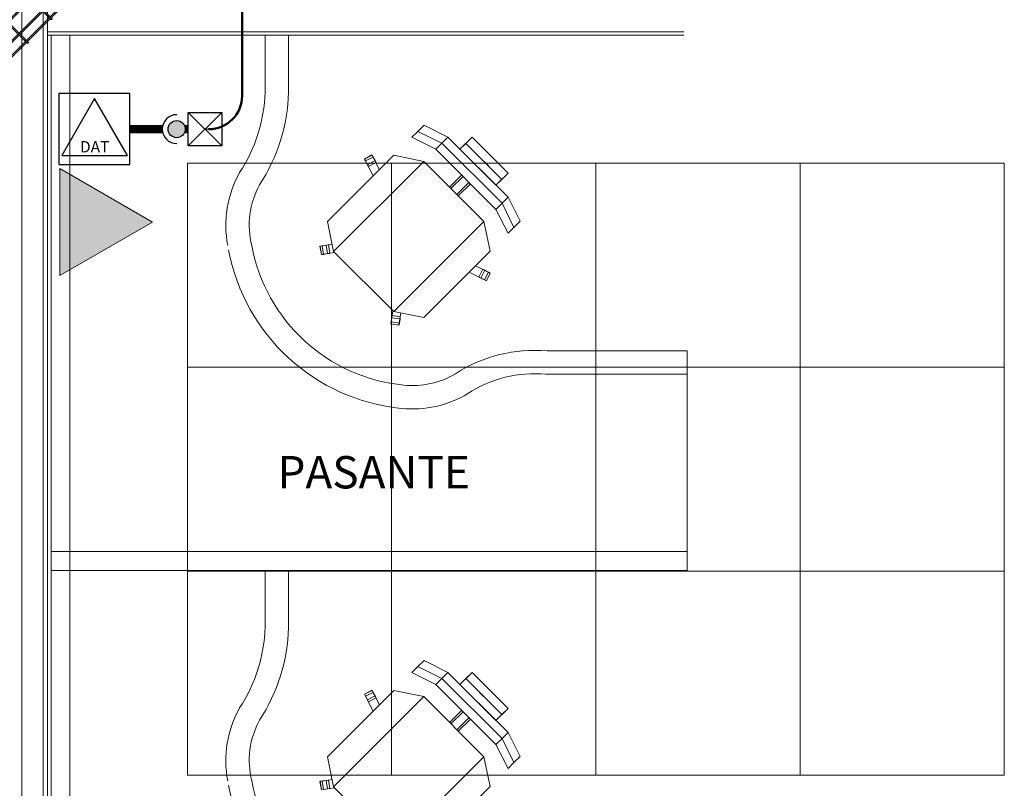
# Model space of a CAD drawing. Units: millimetres. Extents: x 2124 to 4276, y 1507 to 3033.
# Drawn here: x 2144 to 2147, y 1527 to 1529 of the extents above; entities that cross this region are included whole.
import ezdxf

# ---------------------------------------------------------------- set-up
doc = ezdxf.new("R2010")
doc.units = ezdxf.units.MM
for name, color, linetype, lineweight in [('_AG_BLQ_1.1_MUEBLES', 146, 'Continuous', 0), ('_AH_CAN_2.1_CRISTAL', 141, 'Continuous', 0), ('CLEMA MEDIANA', 94, 'Continuous', 25), ('POSTES Y CANALES', 251, 'Continuous', 0), ('TABLAROCA', 30, 'Continuous', 5), ('TEXTOS1', 142, 'Continuous', 0), ('TORNILLO MILIMET.', 91, 'Continuous', 25), ('TUERCA HEXAGONAL', 90, 'Continuous', 25)]:
    doc.layers.add(name, color=color, linetype=linetype, lineweight=lineweight)
for name, color, linetype in [('CHAROFIL 33 - 150 mm', 4, 'Continuous'), ('IE VyD', 211, 'Continuous'), ('IE VyD Canalizaciones', 150, 'Continuous')]:
    doc.layers.add(name, color=color, linetype=linetype)
doc.layers.add('PLAFONES', color=7, linetype='Continuous', lineweight=5, true_color=0x666666)
doc.layers.add('VOZ Y DATOS', color=7, linetype='Continuous', lineweight=0, true_color=0x92aa08)
doc.styles.add('IE', font='stylu.ttf', dxfattribs={"height": 0.15})
doc.styles.get("Standard").update_dxf_attribs({"font": 'arial.ttf'})

# ---------------------------------------------------------------- blocks, each defined once
blk = doc.blocks.new('A$C34C92E6B')
for p, q in [((1.6, -0.0564), (1.6, -0.7094)), ((1.6, -0.6394), (1.4302, -0.6394)), ((1.6, -0.7094), (1.4292, -0.7094)), ((0.9691, -0.8028), (0.9443, -0.8078)), ((0.9443, -0.8078), (0.9691, -0.8028)), ((0.9691, -0.8028), (0.9443, -0.8078)), ((0.9443, -0.8078), (0.9691, -0.8028)), ((0.9691, -0.8028), (0.9443, -0.8078)), ((0.9698, -0.8035), (0.9443, -0.8078)), ((0.9698, -0.8035), (0.9443, -0.8078)), ((0.9443, -0.8078), (0.945, -0.8141)), ((0.9443, -0.8078), (0.945, -0.8141)), ((0.945, -0.8141), (0.9443, -0.8078)), ((0.945, -0.8141), (0.9443, -0.8078)), ((0.9443, -0.8078), (0.9443, -0.8078)), ((0.9443, -0.8078), (0.945, -0.8141)), ((0.945, -0.8141), (0.9443, -0.8078)), ((0.9472, -0.8262), (0.9443, -0.8078)), ((0.9443, -0.8078), (0.9472, -0.8262)), ((0.9443, -0.8078), (0.9505, -0.8469)), ((0.9505, -0.8469), (0.9443, -0.8078)), ((0.9443, -0.8078), (0.9505, -0.8469)), ((0.9505, -0.8469), (0.9443, -0.8078)), ((0.9443, -0.8078), (0.9505, -0.8469)), ((0.9705, -0.8099), (0.945, -0.8141)), ((0.9705, -0.8099), (0.945, -0.8141)), ((0.9705, -0.8099), (0.945, -0.8141)), ((0.9705, -0.8099), (0.945, -0.8141)), ((0.9472, -0.8262), (0.945, -0.8141)), ((0.945, -0.8141), (0.9472, -0.8262)), ((0.9472, -0.8262), (0.945, -0.8141)), ((0.945, -0.8141), (0.9472, -0.8262)), ((0.945, -0.8141), (0.9472, -0.8262)), ((0.9472, -0.8262), (0.945, -0.8141)), ((0.945, -0.8141), (0.9472, -0.8262)), ((0.9472, -0.8262), (0.945, -0.8141)), ((0.9726, -0.8219), (0.9472, -0.8262)), ((0.9726, -0.8219), (0.9472, -0.8262)), ((0.9726, -0.8219), (0.9472, -0.8262)), ((0.9726, -0.8219), (0.9472, -0.8262)), ((0.9691, -0.8028), (0.9691, -0.8028)), ((0.9691, -0.8028), (0.9691, -0.8028)), ((0.975, -0.8396), (0.9691, -0.8028)), ((0.975, -0.8396), (0.9691, -0.8028)), ((0.975, -0.8396), (0.9691, -0.8028)), ((0.9691, -0.8028), (0.975, -0.8396)), ((0.9691, -0.8028), (0.975, -0.8396)), ((0.9698, -0.8035), (0.9705, -0.8099)), ((0.9705, -0.8099), (0.9698, -0.8035)), ((0.9726, -0.8219), (0.9698, -0.8035)), ((0.9698, -0.8035), (0.9705, -0.8099)), ((0.9705, -0.8099), (0.9698, -0.8035)), ((0.9698, -0.8035), (0.9726, -0.8219)), ((0.9726, -0.8219), (0.9705, -0.8099)), ((0.9705, -0.8099), (0.9726, -0.8219)), ((0.9726, -0.8219), (0.9705, -0.8099)), ((0.9705, -0.8099), (0.9726, -0.8219)), ((0.9705, -0.8099), (0.9726, -0.8219)), ((0.9726, -0.8219), (0.9705, -0.8099)), ((0.9726, -0.8219), (0.9733, -0.8283)), ((0.9733, -0.8283), (0.9726, -0.8219)), ((0.9726, -0.8219), (0.9726, -0.8219)), ((0.9726, -0.8219), (0.9733, -0.8283)), ((0.9733, -0.8283), (0.9726, -0.8219)), ((0.7739, -1.0235), (0.9535, -0.8438)), ((0.9535, -0.8438), (0.7739, -1.0235)), ((0.7739, -1.0235), (0.9535, -0.8438)), ((0.9535, -0.8438), (0.7739, -1.0235)), ((0.7739, -1.0235), (0.9535, -0.8438)), ((0.9535, -0.8438), (0.7739, -1.0235)), ((0.9535, -0.8438), (0.7739, -1.0235)), ((0.7739, -1.0235), (0.9535, -0.8438)), ((0.9535, -0.8438), (0.7739, -1.0235)), ((0.7739, -1.0235), (0.9535, -0.8438)), ((0.9472, -0.8262), (0.9479, -0.8325)), ((0.9479, -0.8325), (0.9472, -0.8262)), ((0.9472, -0.8262), (0.9472, -0.8262)), ((0.9472, -0.8262), (0.9479, -0.8325)), ((0.9479, -0.8325), (0.9472, -0.8262)), ((0.9472, -0.8262), (0.9479, -0.8325)), ((0.9479, -0.8325), (0.9472, -0.8262)), ((0.9733, -0.8283), (0.9479, -0.8325)), ((0.9733, -0.8283), (0.9479, -0.8325)), ((0.9535, -0.8438), (1.0433, -0.8262)), ((1.0433, -0.8262), (0.9535, -0.8438)), ((1.0433, -0.8262), (0.9535, -0.8438)), ((0.9535, -0.8438), (1.0433, -0.8262)), ((0.9535, -0.8438), (1.0433, -0.8262)), ((1.0433, -0.8262), (0.9535, -0.8438)), ((1.0433, -0.8262), (0.9535, -0.8438)), ((0.9535, -0.8438), (1.0433, -0.8262)), ((1.0433, -0.8262), (0.9535, -0.8438)), ((0.9535, -0.8438), (1.0433, -0.8262)), ((0.9535, -0.8438), (1.2229, -1.1133)), ((1.2229, -1.1133), (0.9535, -0.8438)), ((0.9535, -0.8438), (1.2229, -1.1133)), ((1.2229, -1.1133), (0.9535, -0.8438)), ((0.9535, -0.8438), (0.9535, -0.8438)), ((0.9535, -0.8438), (0.9535, -0.8438)), ((0.9535, -0.8438), (0.9535, -0.8438)), ((1.2413, -1.0242), (1.0433, -0.8262)), ((1.0433, -0.8262), (1.2413, -1.0242)), ((1.2413, -1.0242), (1.0433, -0.8262)), ((1.0433, -0.8262), (1.2413, -1.0242)), ((1.2413, -1.0242), (1.0433, -0.8262)), ((1.0433, -0.8262), (1.2413, -1.0242)), ((1.0433, -0.8262), (1.2413, -1.0242)), ((1.2413, -1.0242), (1.0433, -0.8262)), ((1.0433, -0.8262), (1.2413, -1.0242)), ((1.2413, -1.0242), (1.0433, -0.8262)), ((1.0433, -0.8262), (1.0433, -0.8262)), ((1.0433, -0.8262), (1.0433, -0.8262)), ((1.0433, -0.8262), (1.0433, -0.8262)), ((1.0433, -0.8262), (1.0433, -0.8262)), ((1.23, -0.9365), (1.1795, -0.9623)), ((1.1795, -0.9623), (1.23, -0.9365)), ((1.23, -0.9365), (1.1795, -0.9623)), ((1.1795, -0.9623), (1.23, -0.9365)), ((1.23, -0.9365), (1.1795, -0.9623)), ((1.213, -0.945), (1.23, -0.9365)), ((1.23, -0.9365), (1.213, -0.945)), ((1.213, -0.945), (1.2243, -0.9393)), ((1.2243, -0.9393), (1.213, -0.945)), ((1.213, -0.945), (1.2243, -0.9393)), ((1.2243, -0.9393), (1.213, -0.945)), ((1.213, -0.945), (1.2243, -0.9393)), ((1.2243, -0.9393), (1.213, -0.945)), ((1.2243, -0.9393), (1.213, -0.945)), ((1.213, -0.945), (1.2243, -0.9393)), ((1.23, -0.9365), (1.2243, -0.9393)), ((1.2243, -0.9393), (1.23, -0.9365)), ((1.23, -0.9365), (1.2243, -0.9393)), ((1.23, -0.9365), (1.2243, -0.9393)), ((1.2243, -0.9393), (1.23, -0.9365)), ((1.2243, -0.9393), (1.23, -0.9365)), ((1.2357, -0.9619), (1.2243, -0.9393)), ((1.2357, -0.9619), (1.2243, -0.9393)), ((1.2357, -0.9619), (1.2243, -0.9393)), ((1.2357, -0.9619), (1.2243, -0.9393)), ((1.23, -0.9365), (1.23, -0.9365)), ((1.242, -0.9584), (1.23, -0.9365)), ((1.2413, -0.9591), (1.23, -0.9365)), ((1.2413, -0.9591), (1.23, -0.9365)), ((1.23, -0.9365), (1.242, -0.9584)), ((1.242, -0.9584), (1.23, -0.9365)), ((1.23, -0.9365), (1.242, -0.9584)), ((1.242, -0.9584), (1.23, -0.9365)), ((1.242, -0.9584), (1.1981, -0.9809)), ((1.1981, -0.9809), (1.242, -0.9584)), ((1.242, -0.9584), (1.1981, -0.9809)), ((1.1981, -0.9809), (1.242, -0.9584)), ((1.1981, -0.9809), (1.242, -0.9584)), ((1.213, -0.945), (1.2074, -0.9478)), ((1.2074, -0.9478), (1.213, -0.945)), ((1.213, -0.945), (1.2074, -0.9478)), ((1.213, -0.945), (1.2074, -0.9478)), ((1.2074, -0.9478), (1.213, -0.945)), ((1.2074, -0.9478), (1.213, -0.945)), ((1.2194, -0.9711), (1.2074, -0.9478)), ((1.2194, -0.9711), (1.2074, -0.9478)), ((1.213, -0.945), (1.213, -0.945)), ((1.2251, -0.9683), (1.213, -0.945)), ((1.2251, -0.9683), (1.213, -0.945)), ((1.2251, -0.9683), (1.213, -0.945)), ((1.2251, -0.9683), (1.213, -0.945)), ((1.2251, -0.9683), (1.2194, -0.9711)), ((1.2194, -0.9711), (1.2251, -0.9683)), ((1.2251, -0.9683), (1.2194, -0.9711)), ((1.2194, -0.9711), (1.2251, -0.9683)), ((1.2251, -0.9683), (1.2413, -0.9591)), ((1.2413, -0.9591), (1.2251, -0.9683)), ((1.2251, -0.9683), (1.2357, -0.9619)), ((1.2357, -0.9619), (1.2251, -0.9683)), ((1.2251, -0.9683), (1.2357, -0.9619)), ((1.2357, -0.9619), (1.2251, -0.9683)), ((1.2357, -0.9619), (1.2251, -0.9683)), ((1.2251, -0.9683), (1.2357, -0.9619)), ((1.2251, -0.9683), (1.2251, -0.9683)), ((1.2413, -0.9591), (1.2357, -0.9619)), ((1.2357, -0.9619), (1.2413, -0.9591)), ((1.2413, -0.9591), (1.2357, -0.9619)), ((1.2357, -0.9619), (1.2413, -0.9591)), ((1.242, -0.9584), (1.242, -0.9584)), ((1.242, -0.9584), (1.242, -0.9584)), ((0.7371, -1.015), (0.7329, -1.039)), ((0.7329, -1.039), (0.7371, -1.015)), ((0.7371, -1.015), (0.7329, -1.039)), ((0.7329, -1.039), (0.7371, -1.015)), ((0.7371, -1.015), (0.7329, -1.039)), ((0.7371, -1.015), (0.7336, -1.0397)), ((0.7371, -1.015), (0.7336, -1.0397)), ((0.7371, -1.015), (0.7435, -1.0157)), ((0.7435, -1.0157), (0.7371, -1.015)), ((0.7435, -1.0157), (0.7371, -1.015)), ((0.7371, -1.015), (0.7435, -1.0157)), ((0.7371, -1.015), (0.7371, -1.015)), ((0.7371, -1.015), (0.7371, -1.015)), ((0.7555, -1.0178), (0.7371, -1.015)), ((0.7371, -1.015), (0.7555, -1.0178)), ((0.7371, -1.015), (0.7763, -1.0211)), ((0.7763, -1.0211), (0.7371, -1.015)), ((0.7371, -1.015), (0.7763, -1.0211)), ((0.7763, -1.0211), (0.7371, -1.015)), ((0.7763, -1.0211), (0.7371, -1.015)), ((0.7435, -1.0157), (0.7393, -1.0411)), ((0.7435, -1.0157), (0.7393, -1.0411)), ((0.7435, -1.0157), (0.7393, -1.0411)), ((0.7435, -1.0157), (0.7393, -1.0411)), ((0.7555, -1.0178), (0.7435, -1.0157)), ((0.7435, -1.0157), (0.7555, -1.0178)), ((0.7435, -1.0157), (0.7555, -1.0178)), ((0.7555, -1.0178), (0.7435, -1.0157)), ((0.7435, -1.0157), (0.7555, -1.0178)), ((0.7555, -1.0178), (0.7435, -1.0157)), ((0.7555, -1.0178), (0.752, -1.0425)), ((0.7555, -1.0178), (0.752, -1.0425)), ((0.7555, -1.0178), (0.752, -1.0425)), ((0.7555, -1.0178), (0.752, -1.0425)), ((0.7555, -1.0178), (0.7555, -1.0178)), ((0.7555, -1.0178), (0.7619, -1.0185)), ((0.7619, -1.0185), (0.7555, -1.0178)), ((0.7555, -1.0178), (0.7619, -1.0185)), ((0.7619, -1.0185), (0.7555, -1.0178)), ((0.7739, -1.0235), (0.7562, -1.1133)), ((0.7562, -1.1133), (0.7739, -1.0235)), ((0.7739, -1.0235), (0.7562, -1.1133)), ((0.7562, -1.1133), (0.7739, -1.0235)), ((0.7739, -1.0235), (0.7562, -1.1133)), ((0.7562, -1.1133), (0.7739, -1.0235)), ((0.7739, -1.0235), (0.7562, -1.1133)), ((0.7562, -1.1133), (0.7739, -1.0235)), ((0.7739, -1.0235), (0.7562, -1.1133)), ((0.7562, -1.1133), (0.7739, -1.0235)), ((0.7619, -1.0185), (0.7584, -1.0433)), ((0.7619, -1.0185), (0.7584, -1.0433)), ((1.0433, -1.2929), (0.7739, -1.0235)), ((1.0433, -1.2929), (0.7739, -1.0235)), ((0.7739, -1.0235), (1.0433, -1.2929)), ((0.7739, -1.0235), (1.0433, -1.2929)), ((0.7739, -1.0235), (0.7739, -1.0235)), ((0.7739, -1.0235), (0.7739, -1.0235)), ((0.7739, -1.0235), (0.7739, -1.0235)), ((0.7739, -1.0235), (0.7739, -1.0235)), ((1.2229, -1.1133), (1.2413, -1.0242)), ((1.2413, -1.0242), (1.2229, -1.1133)), ((1.2229, -1.1133), (1.2413, -1.0242)), ((1.2413, -1.0242), (1.2229, -1.1133)), ((1.2229, -1.1133), (1.2413, -1.0242)), ((1.2413, -1.0242), (1.2229, -1.1133)), ((1.2229, -1.1133), (1.2413, -1.0242)), ((1.2413, -1.0242), (1.2229, -1.1133)), ((1.2229, -1.1133), (1.2413, -1.0242)), ((1.2413, -1.0242), (1.2229, -1.1133)), ((1.2413, -1.0242), (1.2413, -1.0242)), ((1.2413, -1.0242), (1.2413, -1.0242)), ((1.2413, -1.0242), (1.2413, -1.0242)), ((1.2413, -1.0242), (1.2413, -1.0242)), ((0.7329, -1.039), (0.7329, -1.039)), ((0.7329, -1.039), (0.7697, -1.045)), ((0.7697, -1.045), (0.7329, -1.039)), ((0.7329, -1.039), (0.7697, -1.045)), ((0.7697, -1.045), (0.7329, -1.039)), ((0.7329, -1.039), (0.7697, -1.045)), ((0.7336, -1.0397), (0.7393, -1.0411)), ((0.7393, -1.0411), (0.7336, -1.0397)), ((0.752, -1.0425), (0.7336, -1.0397)), ((0.7336, -1.0397), (0.7393, -1.0411)), ((0.7336, -1.0397), (0.7393, -1.0411)), ((0.7393, -1.0411), (0.7336, -1.0397)), ((0.7336, -1.0397), (0.752, -1.0425)), ((0.7393, -1.0411), (0.7336, -1.0397)), ((0.7393, -1.0411), (0.752, -1.0425)), ((0.752, -1.0425), (0.7393, -1.0411)), ((0.7393, -1.0411), (0.752, -1.0425)), ((0.752, -1.0425), (0.7393, -1.0411)), ((0.7393, -1.0411), (0.752, -1.0425)), ((0.7393, -1.0411), (0.752, -1.0425)), ((0.752, -1.0425), (0.7393, -1.0411)), ((0.752, -1.0425), (0.7393, -1.0411)), ((0.752, -1.0425), (0.7584, -1.0433)), ((0.752, -1.0425), (0.752, -1.0425)), ((0.752, -1.0425), (0.7584, -1.0433)), ((0.7584, -1.0433), (0.752, -1.0425)), ((0.7584, -1.0433), (0.752, -1.0425)), ((0.7584, -1.0433), (0.752, -1.0425)), ((0.752, -1.0425), (0.7584, -1.0433)), ((1.259, -1.1493), (1.2951, -1.0779)), ((1.2951, -1.0779), (1.259, -1.1493)), ((1.2951, -1.0779), (1.259, -1.1493)), ((1.259, -1.1493), (1.2951, -1.0779)), ((1.2951, -1.0779), (1.259, -1.1493)), ((1.2951, -1.0779), (1.259, -1.1493)), ((1.2951, -1.0779), (1.2951, -1.0779)), ((1.3127, -1.0956), (1.2951, -1.0779)), ((1.3127, -1.0956), (1.2951, -1.0779)), ((1.2951, -1.0779), (1.3127, -1.0956)), ((1.3127, -1.0956), (1.2951, -1.0779)), ((1.2951, -1.0779), (1.3127, -1.0956)), ((1.3127, -1.0956), (1.2951, -1.0779)), ((0.7562, -1.1133), (0.9542, -1.3112)), ((0.9542, -1.3112), (0.7562, -1.1133)), ((0.7562, -1.1133), (0.9542, -1.3112)), ((0.9542, -1.3112), (0.7562, -1.1133)), ((0.7562, -1.1133), (0.9542, -1.3112)), ((0.9542, -1.3112), (0.7562, -1.1133)), ((0.7562, -1.1133), (0.9542, -1.3112)), ((0.9542, -1.3112), (0.7562, -1.1133)), ((0.7562, -1.1133), (0.9542, -1.3112)), ((0.9542, -1.3112), (0.7562, -1.1133)), ((0.7562, -1.1133), (0.7562, -1.1133)), ((0.7562, -1.1133), (0.7562, -1.1133)), ((1.2229, -1.1133), (1.0433, -1.2929)), ((1.0433, -1.2929), (1.2229, -1.1133)), ((1.0433, -1.2929), (1.2229, -1.1133)), ((1.2229, -1.1133), (1.0433, -1.2929)), ((1.0433, -1.2929), (1.2229, -1.1133)), ((1.2229, -1.1133), (1.0433, -1.2929)), ((1.0433, -1.2929), (1.2229, -1.1133)), ((1.2229, -1.1133), (1.0433, -1.2929)), ((1.0433, -1.2929), (1.2229, -1.1133)), ((1.2229, -1.1133), (1.0433, -1.2929)), ((1.2229, -1.1133), (1.2229, -1.1133)), ((1.2229, -1.1133), (1.2229, -1.1133)), ((1.2229, -1.1133), (1.2229, -1.1133)), ((1.3127, -1.0956), (1.2774, -1.1677)), ((1.2774, -1.1677), (1.3127, -1.0956)), ((1.2774, -1.1677), (1.3127, -1.0956)), ((1.2774, -1.1677), (1.3127, -1.0956)), ((1.2951, -1.1854), (1.3311, -1.114)), ((1.3311, -1.114), (1.2951, -1.1854)), ((1.2951, -1.1854), (1.3311, -1.114)), ((1.2951, -1.1854), (1.3311, -1.114)), ((1.3311, -1.114), (1.2951, -1.1854)), ((1.3311, -1.114), (1.2951, -1.1854)), ((1.3311, -1.114), (1.3127, -1.0956)), ((1.3127, -1.0956), (1.3311, -1.114)), ((1.3311, -1.114), (1.3127, -1.0956)), ((1.3127, -1.0956), (1.3127, -1.0956)), ((1.3127, -1.0956), (1.3311, -1.114)), ((1.3311, -1.114), (1.3127, -1.0956)), ((1.3127, -1.0956), (1.3311, -1.114)), ((1.3127, -1.0956), (1.3127, -1.0956)), ((1.3311, -1.114), (1.3311, -1.114)), ((1.3311, -1.114), (1.3311, -1.114)), ((1.259, -1.1493), (1.0794, -1.3289)), ((1.259, -1.1493), (1.0794, -1.3289)), ((1.259, -1.1493), (1.0794, -1.3289)), ((1.0794, -1.3289), (1.259, -1.1493)), ((1.259, -1.1493), (1.0794, -1.3289)), ((1.0794, -1.3289), (1.259, -1.1493)), ((1.0978, -1.3473), (1.2774, -1.1677)), ((1.2774, -1.1677), (1.0978, -1.3473)), ((1.0978, -1.3473), (1.2774, -1.1677)), ((1.0978, -1.3473), (1.2774, -1.1677)), ((1.259, -1.1493), (1.2774, -1.1677)), ((1.259, -1.1493), (1.2774, -1.1677)), ((1.2774, -1.1677), (1.259, -1.1493)), ((1.2774, -1.1677), (1.259, -1.1493)), ((1.2774, -1.1677), (1.2951, -1.1854)), ((1.2951, -1.1854), (1.2774, -1.1677)), ((1.2951, -1.1854), (1.2774, -1.1677)), ((1.2774, -1.1677), (1.2951, -1.1854)), ((1.1155, -1.365), (1.2951, -1.1854)), ((1.2951, -1.1854), (1.1155, -1.365)), ((1.1155, -1.365), (1.2951, -1.1854)), ((1.2951, -1.1854), (1.1155, -1.365)), ((1.1155, -1.365), (1.2951, -1.1854)), ((1.2951, -1.1854), (1.1155, -1.365)), ((1.1777, -1.2306), (1.1416, -1.1946)), ((1.1416, -1.1946), (1.1777, -1.2306)), ((1.1777, -1.2306), (1.1416, -1.1946)), ((1.1416, -1.1946), (1.1777, -1.2306)), ((1.1777, -1.2306), (1.1416, -1.1946)), ((1.1459, -1.1903), (1.1819, -1.2264)), ((1.1459, -1.1903), (1.1819, -1.2264)), ((1.1819, -1.2264), (1.1459, -1.1903)), ((1.1459, -1.1903), (1.1819, -1.2264)), ((1.1819, -1.2264), (1.1459, -1.1903)), ((1.2951, -1.1854), (1.2951, -1.1854)), ((1.2951, -1.1854), (1.2951, -1.1854)), ((1.1558, -1.2526), (1.1197, -1.2165)), ((1.1197, -1.2165), (1.1558, -1.2526)), ((1.1558, -1.2526), (1.1197, -1.2165)), ((1.1197, -1.2165), (1.1558, -1.2526)), ((1.1558, -1.2526), (1.1197, -1.2165)), ((1.1239, -1.2122), (1.16, -1.2483)), ((1.1239, -1.2122), (1.16, -1.2483)), ((1.16, -1.2483), (1.1239, -1.2122)), ((1.1239, -1.2122), (1.16, -1.2483)), ((1.16, -1.2483), (1.1239, -1.2122)), ((1.1515, -1.3289), (1.259, -1.2214)), ((1.1515, -1.3289), (1.259, -1.2214)), ((1.259, -1.2214), (1.2767, -1.2391)), ((1.259, -1.2214), (1.2951, -1.2575)), ((1.259, -1.2214), (1.2951, -1.2575)), ((1.2951, -1.2575), (1.259, -1.2214)), ((1.259, -1.2214), (1.2767, -1.2391)), ((1.2951, -1.2575), (1.259, -1.2214)), ((0.8658, -1.3006), (0.8922, -1.2492)), ((0.8922, -1.2492), (0.8658, -1.3006)), ((0.8658, -1.3006), (0.8922, -1.2492)), ((0.8922, -1.2492), (0.8658, -1.3006)), ((0.8922, -1.2492), (0.8658, -1.3006)), ((1.2767, -1.2391), (1.1692, -1.3466)), ((1.2767, -1.2391), (1.1692, -1.3466)), ((1.2951, -1.2575), (1.1876, -1.365)), ((1.1876, -1.365), (1.2951, -1.2575)), ((1.2951, -1.2575), (1.2767, -1.2391)), ((1.2767, -1.2391), (1.2951, -1.2575)), ((0.8743, -1.2837), (0.8658, -1.3006)), ((0.8658, -1.3006), (0.8743, -1.2837)), ((0.8743, -1.2837), (0.8687, -1.295)), ((0.8687, -1.295), (0.8743, -1.2837)), ((0.8743, -1.2837), (0.8687, -1.295)), ((0.8687, -1.295), (0.8743, -1.2837)), ((0.8687, -1.295), (0.8743, -1.2837)), ((0.8743, -1.2837), (0.8687, -1.295)), ((0.8743, -1.2837), (0.8772, -1.278)), ((0.8772, -1.278), (0.8743, -1.2837)), ((0.8743, -1.2837), (0.8772, -1.278)), ((0.8772, -1.278), (0.8743, -1.2837)), ((0.8743, -1.2837), (0.8743, -1.2837)), ((0.8743, -1.2837), (0.8977, -1.2957)), ((0.8743, -1.2837), (0.8977, -1.2957)), ((0.8743, -1.2837), (0.8977, -1.2957)), ((0.8743, -1.2837), (0.8977, -1.2957)), ((0.8772, -1.278), (0.9005, -1.29)), ((0.8772, -1.278), (0.9005, -1.29)), ((0.8885, -1.312), (0.911, -1.268)), ((0.911, -1.268), (0.8885, -1.312)), ((0.8885, -1.312), (0.911, -1.268)), ((0.911, -1.268), (0.8885, -1.312)), ((0.8885, -1.312), (0.911, -1.268)), ((0.8977, -1.2957), (0.9005, -1.29)), ((0.9005, -1.29), (0.8977, -1.2957)), ((0.8977, -1.2957), (0.9005, -1.29)), ((0.8977, -1.2957), (0.9005, -1.29)), ((0.9005, -1.29), (0.8977, -1.2957)), ((0.9005, -1.29), (0.8977, -1.2957)), ((0.9542, -1.3112), (1.0433, -1.2929)), ((1.0433, -1.2929), (0.9542, -1.3112)), ((0.9542, -1.3112), (1.0433, -1.2929)), ((1.0433, -1.2929), (0.9542, -1.3112)), ((0.9542, -1.3112), (1.0433, -1.2929)), ((1.0433, -1.2929), (0.9542, -1.3112)), ((0.9542, -1.3112), (1.0433, -1.2929)), ((1.0433, -1.2929), (0.9542, -1.3112)), ((0.9542, -1.3112), (1.0433, -1.2929)), ((1.0433, -1.2929), (0.9542, -1.3112)), ((1.0433, -1.2929), (1.0433, -1.2929)), ((1.0433, -1.2929), (1.0433, -1.2929)), ((1.0433, -1.2929), (1.0433, -1.2929)), ((1.0433, -1.2929), (1.0433, -1.2929)), ((1.2095, -1.3063), (1.2357, -1.2801)), ((1.2357, -1.2801), (1.2095, -1.3063)), ((1.2095, -1.3063), (1.2357, -1.2801)), ((1.2357, -1.2801), (1.2095, -1.3063)), ((1.2357, -1.2801), (1.2357, -1.2801)), ((1.2357, -1.2801), (1.2357, -1.2801)), ((0.8658, -1.3006), (0.8687, -1.295)), ((0.8687, -1.295), (0.8658, -1.3006)), ((0.8658, -1.3006), (0.8687, -1.295)), ((0.8687, -1.295), (0.8658, -1.3006)), ((0.8658, -1.3006), (0.8658, -1.3006)), ((0.8658, -1.3006), (0.8658, -1.3006)), ((0.8658, -1.3006), (0.8885, -1.312)), ((0.8658, -1.3006), (0.8885, -1.312)), ((0.8658, -1.3006), (0.8885, -1.312)), ((0.8885, -1.312), (0.8658, -1.3006)), ((0.8658, -1.3006), (0.8885, -1.312)), ((0.8885, -1.312), (0.8658, -1.3006)), ((0.8658, -1.3006), (0.8885, -1.312)), ((0.8687, -1.295), (0.8913, -1.3063)), ((0.8687, -1.295), (0.8913, -1.3063)), ((0.8687, -1.295), (0.8913, -1.3063)), ((0.8687, -1.295), (0.8913, -1.3063)), ((0.8977, -1.2957), (0.8885, -1.312)), ((0.8885, -1.312), (0.8977, -1.2957)), ((0.8885, -1.312), (0.8913, -1.3063)), ((0.8913, -1.3063), (0.8885, -1.312)), ((0.8885, -1.312), (0.8913, -1.3063)), ((0.8885, -1.312), (0.8913, -1.3063)), ((0.8913, -1.3063), (0.8885, -1.312)), ((0.8913, -1.3063), (0.8885, -1.312)), ((0.8885, -1.312), (0.8885, -1.312)), ((0.8977, -1.2957), (0.8913, -1.3063)), ((0.8913, -1.3063), (0.8977, -1.2957)), ((0.8977, -1.2957), (0.8913, -1.3063)), ((0.8913, -1.3063), (0.8977, -1.2957)), ((0.8977, -1.2957), (0.8913, -1.3063)), ((0.8913, -1.3063), (0.8977, -1.2957)), ((0.8913, -1.3063), (0.8977, -1.2957)), ((0.8977, -1.2957), (0.8913, -1.3063)), ((0.8977, -1.2957), (0.8977, -1.2957)), ((0.9542, -1.3112), (0.9542, -1.3112)), ((0.9542, -1.3112), (0.9542, -1.3112)), ((0.9542, -1.3112), (0.9542, -1.3112)), ((0.9542, -1.3112), (0.9542, -1.3112)), ((1.2095, -1.3063), (1.2095, -1.3063)), ((1.2095, -1.3063), (1.2095, -1.3063)), ((1.0794, -1.3289), (1.008, -1.365)), ((1.008, -1.365), (1.0794, -1.3289)), ((1.0794, -1.3289), (1.008, -1.365)), ((1.0794, -1.3289), (1.008, -1.365)), ((1.008, -1.365), (1.0794, -1.3289)), ((1.0794, -1.3289), (1.008, -1.365)), ((1.0978, -1.3473), (1.0256, -1.3827)), ((1.0256, -1.3827), (1.0978, -1.3473)), ((1.0256, -1.3827), (1.0978, -1.3473)), ((1.0256, -1.3827), (1.0978, -1.3473)), ((1.0794, -1.3289), (1.0978, -1.3473)), ((1.0794, -1.3289), (1.0978, -1.3473)), ((1.0794, -1.3289), (1.0794, -1.3289)), ((1.0978, -1.3473), (1.0794, -1.3289)), ((1.0794, -1.3289), (1.0794, -1.3289)), ((1.0978, -1.3473), (1.0794, -1.3289)), ((1.0978, -1.3473), (1.1155, -1.365)), ((1.1155, -1.365), (1.0978, -1.3473)), ((1.1155, -1.365), (1.0978, -1.3473)), ((1.0978, -1.3473), (1.1155, -1.365)), ((1.1692, -1.3466), (1.1515, -1.3289)), ((1.1876, -1.365), (1.1515, -1.3289)), ((1.1515, -1.3289), (1.1876, -1.365)), ((1.1876, -1.365), (1.1515, -1.3289)), ((1.1515, -1.3289), (1.1692, -1.3466)), ((1.1876, -1.365), (1.1515, -1.3289)), ((1.1692, -1.3466), (1.1876, -1.365)), ((1.1692, -1.3466), (1.1876, -1.365)), ((1.0256, -1.3827), (1.008, -1.365)), ((1.008, -1.365), (1.008, -1.365)), ((1.008, -1.365), (1.0256, -1.3827)), ((1.0256, -1.3827), (1.008, -1.365)), ((1.008, -1.365), (1.0256, -1.3827)), ((1.008, -1.365), (1.008, -1.365)), ((1.008, -1.365), (1.0256, -1.3827)), ((1.008, -1.365), (1.0256, -1.3827)), ((1.1155, -1.365), (1.044, -1.401)), ((1.044, -1.401), (1.1155, -1.365)), ((1.044, -1.401), (1.1155, -1.365)), ((1.1155, -1.365), (1.044, -1.401)), ((1.044, -1.401), (1.1155, -1.365)), ((1.1155, -1.365), (1.044, -1.401)), ((1.0256, -1.3827), (1.044, -1.401)), ((1.044, -1.401), (1.0256, -1.3827)), ((1.0256, -1.3827), (1.0256, -1.3827)), ((1.0256, -1.3827), (1.044, -1.401)), ((1.044, -1.401), (1.0256, -1.3827)), ((1.0256, -1.3827), (1.0256, -1.3827)), ((1.0256, -1.3827), (1.044, -1.401)), ((1.044, -1.401), (1.0256, -1.3827)), ((1.044, -1.401), (1.044, -1.401)), ((1.044, -1.401), (1.044, -1.401)), ((0.5864, -1.4783), (0.5864, -1.9)), ((0.6564, -1.4815), (0.6564, -1.9)), ((0.0564, -1.9), (0.6564, -1.9)), ((0.0564, -1.9), (0.6564, -1.9))]:
    blk.add_line(p, q)
blk.add_lwpolyline([(0.0564, -0.0564), (0.0564, 0), (0, 0), (0, -0.0564)], close=True)
blk.add_lwpolyline([(1.6, -0.0564), (0.0564, -0.0564), (0.0564, -1.9), (0, -1.9), (0, 0), (1.6, 0), (1.6, -0.0564)])
for centre, radius, start, end in [((1.0318, -0.8436), 0.3216, 60.6922, 100.8364), ((1.0652, -1.1044), 0.5837, 100.5296, 174.308), ((1.4446, -0.1747), 0.4649, 236.6784, 268.2255), ((1.0652, -1.1044), 0.5137, 100.5296, 174.3234), ((1.0318, -0.8436), 0.2516, 61.1972, 103.905), ((1.4446, -0.1747), 0.5349, 236.9664, 268.3457), ((0.8027, -1.0795), 0.32, 174.0885, 211.1673), ((0.8027, -1.0795), 0.25, 174.0587, 210.9219), ((0.2244, -1.4438), 0.4336, 355.0107, 32.9518), ((0.2244, -1.4438), 0.3636, 354.5513, 33.1266)]:
    blk.add_arc(centre, radius, start, end)
blk = doc.blocks.new('BBBB')
at = {"layer": 'CHAROFIL 33 - 150 mm', "color": 4}
for p, q in [((16.9485, -9.4129), (17.0163, -9.3452)), ((16.9515, -9.4159), (17.0192, -9.3482)), ((17.1297, -9.4587), (17.0207, -9.3496)), ((17.1327, -9.4557), (17.0237, -9.3467)), ((16.9706, -9.4351), (17.0384, -9.3673)), ((16.9736, -9.438), (17.0414, -9.3703)), ((17.006, -9.4704), (17.0737, -9.4027)), ((17.009, -9.4734), (17.0767, -9.4057)), ((16.8778, -9.4836), (16.9455, -9.4159)), ((16.8808, -9.4866), (16.9485, -9.4189)), ((16.8999, -9.5058), (16.9677, -9.438)), ((17.059, -9.5294), (16.95, -9.4204)), ((17.062, -9.5264), (16.953, -9.4174)), ((17.0414, -9.5058), (17.1091, -9.438)), ((16.9029, -9.5087), (16.9706, -9.441)), ((17.0443, -9.5087), (17.1121, -9.441)), ((17.0635, -9.5279), (17.1312, -9.4602)), ((17.0665, -9.5309), (17.1342, -9.4631)), ((16.8074, -9.5546), (16.8751, -9.4869)), ((16.8103, -9.5576), (16.8781, -9.4899)), ((16.9883, -9.6001), (16.8793, -9.4911)), ((16.9886, -9.6004), (16.8796, -9.4913)), ((16.9913, -9.5971), (16.8823, -9.4881)), ((16.9916, -9.5974), (16.8825, -9.4884)), ((16.9353, -9.5411), (17.003, -9.4734)), ((16.9383, -9.5441), (17.006, -9.4764)), ((16.8295, -9.5768), (16.8972, -9.509)), ((16.8325, -9.5797), (16.9002, -9.512)), ((16.9706, -9.5765), (17.0384, -9.5087)), ((16.9736, -9.5795), (17.0414, -9.5117)), ((16.7367, -9.6253), (16.8044, -9.5576)), ((16.8649, -9.6121), (16.9326, -9.5444)), ((16.8678, -9.6151), (16.9356, -9.5474)), ((16.9928, -9.5986), (17.0605, -9.5309)), ((16.9957, -9.6016), (17.0635, -9.5339)), ((16.7396, -9.6283), (16.8074, -9.5606)), ((16.7588, -9.6475), (16.8265, -9.5797)), ((16.7618, -9.6504), (16.8295, -9.5827)), ((16.9179, -9.6711), (16.8089, -9.5621)), ((16.9179, -9.6711), (16.8089, -9.5621)), ((16.9209, -9.6681), (16.8118, -9.5591)), ((16.9209, -9.6681), (16.8118, -9.5591)), ((16.9002, -9.6475), (16.968, -9.5797)), ((16.9032, -9.6504), (16.9709, -9.5827)), ((16.7941, -9.6828), (16.8619, -9.6151)), ((16.9223, -9.6696), (16.9901, -9.6019)), ((16.9253, -9.6726), (16.9931, -9.6048)), ((16.6659, -9.696), (16.7337, -9.6283)), ((16.6689, -9.699), (16.7367, -9.6313)), ((16.8472, -9.7418), (16.7381, -9.6328)), ((16.8501, -9.7388), (16.7411, -9.6298)), ((16.7971, -9.6858), (16.8649, -9.6181)), ((16.6881, -9.7182), (16.7558, -9.6504)), ((16.691, -9.7211), (16.7588, -9.6534)), ((16.8295, -9.7182), (16.8972, -9.6504)), ((16.8325, -9.7212), (16.9002, -9.6534)), ((16.8516, -9.7403), (16.9194, -9.6726)), ((16.5955, -9.767), (16.6633, -9.6993)), ((16.5985, -9.77), (16.6662, -9.7023)), ((16.7765, -9.8125), (16.6674, -9.7035)), ((16.7767, -9.8128), (16.6677, -9.7038)), ((16.7794, -9.8095), (16.6704, -9.7005)), ((16.7797, -9.8098), (16.6707, -9.7008)), ((16.7234, -9.7535), (16.7912, -9.6858)), ((16.7264, -9.7565), (16.7941, -9.6888)), ((16.8546, -9.7433), (16.9223, -9.6755)), ((16.6176, -9.7892), (16.6854, -9.7214)), ((16.6206, -9.7921), (16.6884, -9.7244)), ((16.7588, -9.7889), (16.8265, -9.7212)), ((16.7618, -9.7919), (16.8295, -9.7241)), ((16.653, -9.8245), (16.7207, -9.7568)), ((16.656, -9.8275), (16.7237, -9.7598)), ((16.7809, -9.811), (16.8487, -9.7433)), ((16.7839, -9.814), (16.8516, -9.7463)), ((16.5248, -9.8377), (16.5925, -9.77)), ((16.5278, -9.8407), (16.5955, -9.773)), ((16.5469, -9.8599), (16.6147, -9.7921)), ((16.706, -9.8835), (16.597, -9.7745)), ((16.709, -9.8805), (16.6, -9.7715)), ((16.6883, -9.8599), (16.7561, -9.7921)), ((16.5499, -9.8628), (16.6176, -9.7951)), ((16.6913, -9.8629), (16.7591, -9.7951)), ((16.7105, -9.882), (16.7782, -9.8143)), ((16.7134, -9.885), (16.7812, -9.8172)), ((16.4541, -9.9085), (16.5218, -9.8407)), ((16.4571, -9.9114), (16.5248, -9.8437)), ((16.6353, -9.9542), (16.5263, -9.8452)), ((16.6383, -9.9512), (16.5292, -9.8422)), ((16.5823, -9.8952), (16.65, -9.8275)), ((16.5852, -9.8982), (16.653, -9.8305)), ((16.4762, -9.9306), (16.544, -9.8628)), ((16.4792, -9.9336), (16.5469, -9.8658)), ((16.6176, -9.9306), (16.6854, -9.8629)), ((16.6206, -9.9336), (16.6883, -9.8658)), ((16.5116, -9.9659), (16.5793, -9.8982)), ((16.5145, -9.9689), (16.5823, -9.9012)), ((16.6398, -9.9527), (16.7075, -9.885)), ((16.6427, -9.9557), (16.7105, -9.888)), ((16.3834, -9.9792), (16.4511, -9.9114)), ((16.3863, -9.9821), (16.4541, -9.9144)), ((16.4055, -10.0013), (16.4732, -9.9336)), ((16.4085, -10.0043), (16.4762, -9.9365)), ((16.5646, -10.0249), (16.4556, -9.9159)), ((16.5676, -10.0219), (16.4585, -9.9129)), ((16.5469, -10.0013), (16.6147, -9.9336)), ((16.5499, -10.0043), (16.6176, -9.9365)), ((16.4409, -10.0366), (16.5086, -9.9689)), ((16.5691, -10.0234), (16.6368, -9.9557)), ((16.572, -10.0264), (16.6398, -9.9587)), ((16.3127, -10.0499), (16.3804, -9.9821)), ((16.3156, -10.0528), (16.3834, -9.9851)), ((16.4939, -10.0956), (16.3849, -9.9866)), ((16.4969, -10.0927), (16.3878, -9.9836)), ((16.4438, -10.0396), (16.5116, -9.9719)), ((16.3348, -10.072), (16.4025, -10.0043)), ((16.3378, -10.075), (16.4055, -10.0072)), ((16.4762, -10.072), (16.544, -10.0043)), ((16.4792, -10.075), (16.5469, -10.0072)), ((16.4983, -10.0941), (16.5661, -10.0264)), ((16.1065, -10.0528), (16.2023, -10.0528)), ((16.1065, -10.057), (16.2023, -10.057)), ((16.2065, -10.0528), (16.3023, -10.0528)), ((16.2065, -10.057), (16.3023, -10.057)), ((16.4232, -10.1663), (16.3141, -10.0573)), ((16.4261, -10.1634), (16.3171, -10.0543)), ((16.3701, -10.1074), (16.4379, -10.0396)), ((16.3731, -10.1103), (16.4409, -10.0426)), ((16.5013, -10.0971), (16.5691, -10.0294)), ((16.1023, -10.2133), (16.1023, -10.0591)), ((16.1065, -10.2133), (16.1065, -10.0591)), ((16.1065, -10.0841), (16.2023, -10.0841)), ((16.2023, -10.2133), (16.2023, -10.0591)), ((16.2065, -10.2133), (16.2065, -10.0591)), ((16.2065, -10.0841), (16.3023, -10.0841)), ((16.3023, -10.2133), (16.3023, -10.0591)), ((16.3065, -10.2133), (16.3065, -10.0591)), ((16.4055, -10.1427), (16.4732, -10.075)), ((16.4085, -10.1457), (16.4762, -10.0779)), ((16.1065, -10.0883), (16.2023, -10.0883)), ((16.2065, -10.0883), (16.3023, -10.0883)), ((16.4276, -10.1648), (16.4954, -10.0971)), ((16.4306, -10.1678), (16.4983, -10.1001)), ((16.1065, -10.1341), (16.2023, -10.1341)), ((16.1065, -10.1383), (16.2023, -10.1383)), ((16.2065, -10.1341), (16.3023, -10.1341)), ((16.2065, -10.1383), (16.3023, -10.1383)), ((16.3124, -10.2151), (16.4202, -10.1717)), ((16.4231, -10.1747), (16.3124, -10.2193)), ((16.4247, -10.1678), (16.4219, -10.1706)), ((16.4276, -10.1708), (16.4248, -10.1736)), ((16.1065, -10.1841), (16.2023, -10.1841)), ((16.1065, -10.1883), (16.2023, -10.1883)), ((16.2065, -10.1841), (16.3023, -10.1841)), ((16.2065, -10.1883), (16.3023, -10.1883)), ((16.1065, -10.2154), (16.2023, -10.2154)), ((16.1065, -10.2196), (16.2023, -10.2196)), ((16.2065, -10.2154), (16.3023, -10.2154)), ((16.2065, -10.2196), (16.3023, -10.2196)), ((16.3105, -10.2154), (16.3065, -10.2154)), ((16.3105, -10.2196), (16.3065, -10.2196))]:
    blk.add_line(p, q, dxfattribs=at)
at = {"layer": 'CHAROFIL 33 - 150 mm', "color": 4, "flags": 128}
for points in [[(17.0237, -9.3467, -1), (17.0207, -9.3496), (17.0148, -9.3437, -1), (17.0177, -9.3407)], [(16.953, -9.4174, -1), (16.95, -9.4204), (16.9441, -9.4144, -1), (16.947, -9.4114)], [(17.1327, -9.4557), (17.1387, -9.4617, -1), (17.1357, -9.4646), (17.1297, -9.4587, -1)], [(16.8825, -9.4884, -1), (16.8796, -9.4913), (16.8736, -9.4854, -1), (16.8766, -9.4824)], [(16.8825, -9.4884, -1), (16.8796, -9.4913), (16.8736, -9.4854, -1), (16.8766, -9.4824)], [(17.062, -9.5264), (17.0679, -9.5324, -1), (17.065, -9.5353), (17.059, -9.5294, -1)], [(16.8118, -9.5591, -1), (16.8089, -9.5621), (16.8029, -9.5561, -1), (16.8059, -9.5531)], [(16.8118, -9.5591, -1), (16.8089, -9.5621), (16.8029, -9.5561, -1), (16.8059, -9.5531)], [(16.9913, -9.5971), (16.9972, -9.6031, -1), (16.9943, -9.606), (16.9883, -9.6001, -1)], [(16.9916, -9.5974), (16.9975, -9.6034, -1), (16.9945, -9.6063), (16.9886, -9.6004, -1)], [(16.7411, -9.6298, -1), (16.7381, -9.6328), (16.7322, -9.6268, -1), (16.7352, -9.6239)], [(16.9209, -9.6681), (16.9268, -9.6741, -1), (16.9238, -9.677), (16.9179, -9.6711, -1)], [(16.9209, -9.6681), (16.9268, -9.6741, -1), (16.9238, -9.677), (16.9179, -9.6711, -1)], [(16.6707, -9.7008, -1), (16.6677, -9.7038), (16.6618, -9.6978, -1), (16.6647, -9.6948)], [(16.6707, -9.7008, -1), (16.6677, -9.7038), (16.6618, -9.6978, -1), (16.6647, -9.6948)], [(16.8501, -9.7388), (16.8561, -9.7448, -1), (16.8531, -9.7477), (16.8472, -9.7418, -1)], [(16.6, -9.7715, -1), (16.597, -9.7745), (16.5911, -9.7685, -1), (16.594, -9.7656)], [(16.7794, -9.8095), (16.7854, -9.8155, -1), (16.7824, -9.8185), (16.7765, -9.8125, -1)], [(16.7797, -9.8098), (16.7856, -9.8158, -1), (16.7827, -9.8187), (16.7767, -9.8128, -1)], [(16.5292, -9.8422, -1), (16.5263, -9.8452), (16.5203, -9.8392, -1), (16.5233, -9.8363)], [(16.709, -9.8805), (16.7149, -9.8865, -1), (16.712, -9.8894), (16.706, -9.8835, -1)], [(16.4585, -9.9129, -1), (16.4556, -9.9159), (16.4496, -9.9099, -1), (16.4526, -9.907)], [(16.6383, -9.9512), (16.6442, -9.9572, -1), (16.6412, -9.9601), (16.6353, -9.9542, -1)], [(16.3878, -9.9836, -1), (16.3849, -9.9866), (16.3789, -9.9806, -1), (16.3819, -9.9777)], [(16.5676, -10.0219), (16.5735, -10.0279, -1), (16.5705, -10.0309), (16.5646, -10.0249, -1)], [(16.1065, -10.0591, -1), (16.1023, -10.0591), (16.1023, -10.0507, -1), (16.1065, -10.0507)], [(16.2065, -10.0591, -1), (16.2023, -10.0591), (16.2023, -10.0507, -1), (16.2065, -10.0507)], [(16.3065, -10.0591, -1), (16.3023, -10.0591), (16.3023, -10.0507, -1), (16.3065, -10.0507)], [(16.3171, -10.0543, -1), (16.3141, -10.0573), (16.3082, -10.0514, -1), (16.3112, -10.0484)], [(16.4969, -10.0927), (16.5028, -10.0986, -1), (16.4998, -10.1016), (16.4939, -10.0956, -1)], [(16.4261, -10.1634), (16.4321, -10.1693, -1), (16.4291, -10.1723), (16.4232, -10.1663, -1)], [(16.1065, -10.2133), (16.1065, -10.2217, -1), (16.1023, -10.2217), (16.1023, -10.2133, -1)], [(16.2065, -10.2133), (16.2065, -10.2217, -1), (16.2023, -10.2217), (16.2023, -10.2133, -1)], [(16.3065, -10.2133), (16.3065, -10.2217, -1), (16.3023, -10.2217), (16.3023, -10.2133, -1)]]:
    blk.add_lwpolyline(points, format="xyb", close=True, dxfattribs=at)
at = {"layer": 'CHAROFIL 33 - 150 mm', "color": 4}
for centre, start, end in [((16.4183, -10.1671), 291.6317, 314.9979), ((16.4213, -10.1701), 291.6652, 314.9979), ((16.3105, -10.2104), 270, 291.6317), ((16.3105, -10.2146), 270, 291.6652)]:
    blk.add_arc(centre, 0.005, start, end, dxfattribs=at)
at = {"layer": 'CLEMA MEDIANA', "linetype": 'Continuous'}
for p, q in [((16.2963, -10.0571), (16.294, -10.0578)), ((16.296, -10.0571), (16.294, -10.0577)), ((16.297, -10.0571), (16.2941, -10.058)), ((16.2966, -10.0571), (16.2941, -10.0579)), ((16.297, -10.0572), (16.2942, -10.0581)), ((16.2971, -10.0574), (16.2942, -10.0583)), ((16.3207, -10.0493), (16.3236, -10.0485)), ((16.3208, -10.0495), (16.3236, -10.0487)), ((16.3208, -10.0494), (16.3236, -10.0486)), ((16.3208, -10.0497), (16.3237, -10.0488)), ((16.3209, -10.0498), (16.3237, -10.0489)), ((16.3209, -10.05), (16.3238, -10.0491)), ((16.321, -10.0502), (16.3238, -10.0493)), ((16.321, -10.0505), (16.3239, -10.0496)), ((16.3211, -10.0508), (16.324, -10.0499)), ((16.3212, -10.0511), (16.3241, -10.0502)), ((16.3213, -10.0516), (16.3242, -10.0507)), ((16.3215, -10.0522), (16.3243, -10.0513)), ((16.2972, -10.0576), (16.2943, -10.0585)), ((16.2973, -10.0579), (16.2944, -10.0588)), ((16.2974, -10.0581), (16.2945, -10.059)), ((16.2975, -10.0585), (16.2946, -10.0594)), ((16.2977, -10.059), (16.2948, -10.0599)), ((16.2979, -10.0596), (16.295, -10.0604))]:
    blk.add_line(p, q, dxfattribs=at)
for points in [[(16.2958, -10.0571), (16.294, -10.0576), (16.2968, -10.0652, 0.399656), (16.2993, -10.0665), (16.3023, -10.0655)], [(16.3023, -10.0624), (16.2997, -10.0632, -0.399656), (16.2991, -10.0629), (16.297, -10.0571)], [(16.3165, -10.0537), (16.3191, -10.0551), (16.3205, -10.0525), (16.3167, -10.0504, 0.198912), (16.3152, -10.0503), (16.3135, -10.0507)], [(16.3221, -10.0593), (16.3243, -10.0587, 0.399656), (16.3256, -10.0563), (16.3236, -10.0484), (16.3207, -10.0493), (16.3224, -10.0557, -0.399656), (16.322, -10.0563), (16.3198, -10.057)]]:
    blk.add_lwpolyline(points, format="xyb", dxfattribs=at)
for points in [[(16.2995, -10.0571), (16.2985, -10.059), (16.3011, -10.0605), (16.3023, -10.0583)], [(16.309, -10.0521), (16.3065, -10.0529)], [(16.3065, -10.0559), (16.3113, -10.0545)], [(16.3152, -10.0584), (16.3065, -10.0611)], [(16.3065, -10.0642), (16.3118, -10.0626), (16.3176, -10.0607)]]:
    blk.add_lwpolyline(points, dxfattribs=at)
at = {"layer": 'TORNILLO MILIMET.', "linetype": 'Continuous'}
for p, q in [((16.303, -10.0446), (16.3087, -10.0428)), ((16.303, -10.0446), (16.3041, -10.0479)), ((16.3031, -10.0448), (16.3089, -10.0434)), ((16.3033, -10.0445), (16.3043, -10.0479)), ((16.3034, -10.0457), (16.3092, -10.0444)), ((16.3037, -10.0467), (16.3095, -10.0454)), ((16.304, -10.0477), (16.3098, -10.0463)), ((16.3065, -10.0559), (16.308, -10.0606)), ((16.3067, -10.0563), (16.3119, -10.0551)), ((16.3068, -10.0558), (16.3083, -10.0606)), ((16.307, -10.0572), (16.3128, -10.0559)), ((16.3073, -10.0582), (16.3131, -10.0569)), ((16.3085, -10.0429), (16.3096, -10.0463)), ((16.3087, -10.0428), (16.3098, -10.0462)), ((16.3125, -10.0556), (16.3135, -10.0589)), ((16.3129, -10.056), (16.3137, -10.0589)), ((16.3076, -10.0591), (16.3134, -10.0578)), ((16.3079, -10.0601), (16.3137, -10.0588))]:
    blk.add_line(p, q, dxfattribs=at)
for points in [[(16.3034, -10.0443), (16.3032, -10.0444), (16.3085, -10.0427)], [(16.3065, -10.0657), (16.3066, -10.066), (16.318, -10.0624), (16.3176, -10.061), (16.3065, -10.0645)], [(16.3066, -10.0644), (16.3065, -10.0642)]]:
    blk.add_lwpolyline(points, dxfattribs=at)
at = {"layer": 'TORNILLO MILIMET.', "linetype": 'Continuous', "extrusion": (0, 0, -1)}
blk.add_ellipse((16.3123, -10.0642), major_axis=(0.00573, 0.00179), ratio=0.192164, start_param=0, end_param=3.141593, dxfattribs=at)
at = {"layer": 'TUERCA HEXAGONAL', "linetype": 'Continuous'}
for p, q in [((16.3031, -10.0482), (16.3107, -10.046)), ((16.3031, -10.0482), (16.304, -10.0479)), ((16.304, -10.0479), (16.3098, -10.0462)), ((16.3098, -10.0462), (16.3107, -10.046)), ((16.3098, -10.0465), (16.3103, -10.0478))]:
    blk.add_line(p, q, dxfattribs=at)
for points in [[(16.3025, -10.0498), (16.3022, -10.0488)], [(16.3041, -10.0482), (16.3042, -10.0487)], [(16.3065, -10.0524), (16.3086, -10.0518)], [(16.3088, -10.0519), (16.3065, -10.0526)], [(16.3131, -10.0503), (16.3118, -10.0459)], [(16.3132, -10.0504), (16.3148, -10.05), (16.3148, -10.0501), (16.3133, -10.0505)]]:
    blk.add_lwpolyline(points, dxfattribs=at)
blk = doc.blocks.new('1 Servicio 1 Datos')
at = {"layer": 'IE VyD'}
for points in [[(-0.1514, -0.1521), (0.1514, -0.1521), (0.1514, 0.1507), (-0.1514, 0.1507)], [(-0.1514, -0.1521), (0.1514, -0.1521), (0.1514, 0.1507), (-0.1514, 0.1507)], [(0.0014, 0.1301), (-0.139, -0.113), (0.1418, -0.113)]]:
    blk.add_lwpolyline(points, close=True, dxfattribs=at)
at = {"layer": 'IE VyD', "style": 'IE'}
blk.add_text('DAT', height=0.04855, dxfattribs=at).set_placement((-0.061, -0.1005))
blk = doc.blocks.new('Reg VYD')
at = {"layer": 'IE VyD Canalizaciones'}
for p, q in [((-0.05, -0.05), (0.05, 0.05)), ((0.05, -0.05), (-0.05, 0.05))]:
    blk.add_line(p, q, dxfattribs=at)
blk.add_lwpolyline([(-0.05, -0.05), (0.05, -0.05), (0.05, 0.05), (-0.05, 0.05)], close=True, dxfattribs=at)
blk = doc.blocks.new('Bajada')
at = {"layer": 'IE VyD Canalizaciones'}
h = blk.add_hatch(color=256, dxfattribs=at)
h.dxf.hatch_style = 1
edge = h.paths.add_edge_path()
edge.add_arc((-0.0959, 0), 0.0256, 0, 360)
at = {"layer": 'IE VyD Canalizaciones', "const_width": 0.025}
for points in [[(-0.1305, 0), (-0.1215, 0)], [(0, 0), (-0.0528, 0)]]:
    blk.add_lwpolyline(points, dxfattribs=at)
at = {"layer": 'IE VyD Canalizaciones'}
blk.add_circle((-0.0959, 0), 0.0256, dxfattribs=at)
blk.add_arc((-0.0959, 0), 0.0431, 270, 90, dxfattribs=at)

msp = doc.modelspace()

# ---------------------------------------------------------------- hatches: boundary and pattern name
at = {"layer": 'VOZ Y DATOS'}
h = msp.add_hatch(color=4, dxfattribs=at)
h.dxf.hatch_style = 1
h.paths.add_polyline_path([(2143.9139, 1528.7326), (2143.9139, 1528.4127), (2144.1909, 1528.5726)])

# ---------------------------------------------------------------- linework, layer by layer
at = {"layer": '_AH_CAN_2.1_CRISTAL'}
for p, q in [((2143.877, 1529.1412), (2145.7781, 1529.1412)), ((2143.877, 1529.1312), (2145.7781, 1529.1312))]:
    msp.add_line(p, q, dxfattribs=at)
at = {"layer": 'IE VyD Canalizaciones', "const_width": 0.025}
msp.add_lwpolyline([(2144.1675, 1528.8506), (2144.1232, 1528.8506)], dxfattribs=at)
at = {"layer": 'PLAFONES', "color": 3, "lineweight": 50}
msp.add_line((2144.4588, 1528.9503), (2144.4588, 1529.5882), dxfattribs=at)
at = {"layer": 'PLAFONES', "color": 4}
msp.add_line((2144.3479, 1528.8503), (2144.3588, 1528.8503), dxfattribs=at)
at = {"layer": 'PLAFONES'}
for points in [[(2144.2952, 1528.7492), (2144.9052, 1528.7492), (2144.9052, 1528.1392), (2144.2952, 1528.1392)], [(2144.9052, 1528.7492), (2145.5152, 1528.7492), (2145.5152, 1528.1392), (2144.9052, 1528.1392)], [(2145.5152, 1528.7492), (2146.1252, 1528.7492), (2146.1252, 1528.1392), (2145.5152, 1528.1392)], [(2146.1252, 1528.7492), (2146.7352, 1528.7492), (2146.7352, 1528.1392), (2146.1252, 1528.1392)], [(2144.2952, 1528.1392), (2144.9052, 1528.1392), (2144.9052, 1527.5292), (2144.2952, 1527.5292)], [(2144.9052, 1528.1392), (2145.5152, 1528.1392), (2145.5152, 1527.5292), (2144.9052, 1527.5292)], [(2145.5152, 1528.1392), (2146.1252, 1528.1392), (2146.1252, 1527.5292), (2145.5152, 1527.5292)], [(2146.1252, 1528.1392), (2146.7352, 1528.1392), (2146.7352, 1527.5292), (2146.1252, 1527.5292)], [(2144.2952, 1527.5292), (2144.9052, 1527.5292), (2144.9052, 1526.9192), (2144.2952, 1526.9192)], [(2144.9052, 1527.5292), (2145.5152, 1527.5292), (2145.5152, 1526.9192), (2144.9052, 1526.9192)], [(2145.5152, 1527.5292), (2146.1252, 1527.5292), (2146.1252, 1526.9192), (2145.5152, 1526.9192)], [(2146.1252, 1527.5292), (2146.7352, 1527.5292), (2146.7352, 1526.9192), (2146.1252, 1526.9192)]]:
    msp.add_lwpolyline(points, close=True, dxfattribs=at)
at = {"layer": 'PLAFONES', "color": 3, "lineweight": 50}
msp.add_arc((2144.3588, 1528.9503), 0.1, 270, 0, dxfattribs=at)
at = {"layer": 'POSTES Y CANALES'}
msp.add_lwpolyline([(2143.8643, 1529.5538), (2143.8008, 1529.5538), (2143.8008, 1525.9172), (2143.8643, 1525.9172)], close=True, dxfattribs=at)
at = {"layer": 'TABLAROCA'}
msp.add_line((2143.877, 1525.9172), (2143.877, 1529.6173), dxfattribs=at)
at = {"layer": 'VOZ Y DATOS', "color": 4}
msp.add_lwpolyline([(2143.9139, 1528.4127), (2144.1909, 1528.5726), (2143.9139, 1528.7326)], close=True, dxfattribs=at)

# ---------------------------------------------------------------- block references
msp.add_blockref('BBBB', (2127.1046, 1538.9971))
at = {"layer": '_AG_BLQ_1.1_MUEBLES', "rotation": 90}
for p in [(2143.888, 1527.5312), (2143.888, 1525.9312)]:
    msp.add_blockref('A$C34C92E6B', p, dxfattribs=at)
at = {"layer": 'IE VyD', "xscale": 0.6999999999999886, "yscale": 0.6999999999999886, "zscale": 0.6999999999999886}
msp.add_blockref('1 Servicio 1 Datos', (2144.0172, 1528.8511), dxfattribs=at)
at = {"layer": 'IE VyD Canalizaciones', "xscale": -1}
msp.add_blockref('Reg VYD', (2144.348, 1528.8506), dxfattribs=at)
at = {"layer": 'IE VyD Canalizaciones', "rotation": 180}
msp.add_blockref('Bajada', (2144.1675, 1528.8506), dxfattribs=at)

# ---------------------------------------------------------------- texts
at = {"layer": 'TEXTOS1', "insert": (2144.5711, 1527.7765), "char_height": 0.096752, "attachment_point": 7}
msp.add_mtext_dynamic_manual_height_columns('\\pi-0.070571;PASANTE', width=0.472107, gutter_width=80.6269, heights=[0], dxfattribs=at)

doc.saveas('drawing.dxf')
